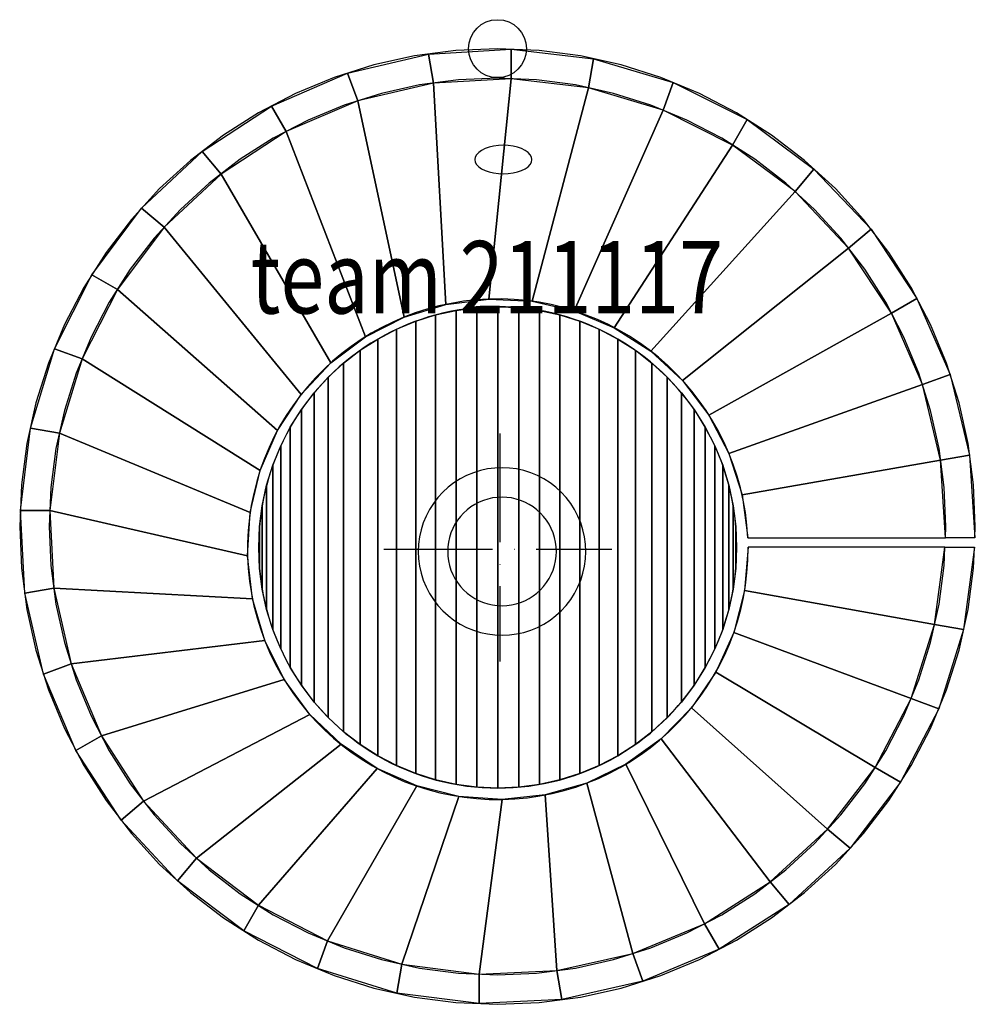
# Model space of a CAD drawing. Extents: x -165 to 165, y -330 to 10.
import ezdxf

# ---------------------------------------------------------------- set-up
doc = ezdxf.new("R2010")
doc.units = 0
doc.header["$LTSCALE"] = 25
doc.linetypes.add('31', pattern=[2.1, 1.5, -0.3, 0, -0.3])
doc.linetypes.add('DURCHGEHEND', pattern=[0])
for name, color, linetype in [('STANDARDEBENE', 7, 'DURCHGEHEND'), ('TEAM-AXE', 10, '31'), ('TEAM-DET1', 4, 'CONTINUOUS'), ('TEAM-INSP', 5, 'CONTINUOUS'), ('TEAM-NET', 15, 'CONTINUOUS'), ('TEAM-TXT', 11, 'CONTINUOUS')]:
    doc.layers.add(name, color=color, linetype=linetype)
doc.styles.add('TEAM', font='ROMANS.shx', dxfattribs={"width": 0.8, "oblique": 15})

msp = doc.modelspace()

# ---------------------------------------------------------------- linework, layer by layer
at = {"layer": 'STANDARDEBENE', "color": 2}
for points in [[(164.696846, -168.770995), (164.866972, -164.866961), (164.866972, -164.866961), (164.866972, -164.866961), (164.240491, -150.490546), (162.361, -136.246035), (159.245004, -122.199404), (154.925492, -108.482458), (149.418945, -95.194186), (142.774809, -82.43348), (135.059013, -70.299279), (126.288108, -58.890475), (116.577423, -48.289526), (105.976497, -38.57884), (94.567693, -29.80796), (82.433492, -22.092163), (69.672786, -15.448028), (56.384515, -9.94148), (42.66757, -5.621968), (28.620913, -2.505973), (14.376402, -0.626457), (0, 0), (-14.376403, -0.626457), (-28.620902, -2.505973), (-42.66757, -5.621968), (-56.384504, -9.94148), (-69.672786, -15.448028), (-82.433493, -22.092163), (-94.567693, -29.80796), (-105.976485, -38.57884), (-116.577435, -48.289526), (-126.288097, -58.890475), (-135.059019, -70.299279), (-142.774798, -82.43348), (-149.418939, -95.194186), (-154.925495, -108.482458), (-159.245011, -122.199404), (-162.360992, -136.246035), (-164.240483, -150.490546), (-164.866973, -164.866961), (-164.240483, -179.243375), (-162.360992, -193.487886), (-159.245011, -207.534519), (-154.925495, -221.251464), (-149.418939, -234.539735), (-142.774798, -247.300441), (-135.059019, -259.434666), (-126.288097, -270.843446), (-116.577435, -281.444396), (-105.976485, -291.155058), (-94.567693, -299.925985), (-82.433493, -307.641758), (-69.672786, -314.285895), (-56.384504, -319.792466), (-42.66757, -324.111977), (-28.620902, -327.227949), (-14.376403, -329.107441), (0, -329.733922), (14.376402, -329.107441), (28.620913, -327.227949), (42.66757, -324.111977), (56.384515, -319.792466), (69.672786, -314.285895), (82.433492, -307.641758), (94.567693, -299.925985), (105.976497, -291.155058), (116.577423, -281.444396), (126.288108, -270.843446), (135.059013, -259.434666), (142.774809, -247.300441), (149.418945, -234.539735), (154.925492, -221.251464), (159.245004, -207.534519), (162.361, -193.487886), (164.240491, -179.243375), (164.553732, -172.055168)], [(154.539255, -168.770995), (154.709383, -164.866961), (154.709383, -164.866961), (154.709383, -164.866961), (154.121494, -151.376306), (152.357808, -138.00941), (149.433798, -124.828175), (145.380417, -111.956361), (140.213115, -99.486772), (133.97832, -87.512264), (126.737912, -76.125643), (118.50739, -65.419765), (109.394989, -55.47196), (99.447184, -46.359558), (88.741305, -38.129036), (77.354685, -30.888629), (65.380177, -24.653858), (52.910612, -19.486532), (40.038797, -15.433175), (26.857538, -12.509164), (13.490666, -10.745454), (0, -10.157566), (-13.490654, -10.745454), (-26.85755, -12.509164), (-40.038785, -15.433175), (-52.910612, -19.486532), (-65.380189, -24.653858), (-77.354686, -30.888629), (-88.7413, -38.129036), (-99.447184, -46.359558), (-109.395002, -55.47196), (-118.507384, -65.419765), (-126.737924, -76.125643), (-133.978326, -87.512264), (-140.213115, -99.486772), (-145.380408, -111.956361), (-149.433792, -124.828175), (-152.357797, -138.00941), (-154.121492, -151.376306), (-154.709383, -164.866961), (-154.121492, -178.357615), (-152.357797, -191.724511), (-149.433792, -204.905746), (-145.380408, -217.777561), (-140.213115, -230.24715), (-133.978326, -242.221658), (-126.737924, -253.608279), (-118.507384, -264.314157), (-109.395002, -274.261962), (-99.447184, -283.374339), (-88.7413, -291.604885), (-77.354686, -298.845293), (-65.380189, -305.080064), (-52.910612, -310.247366), (-40.038785, -314.300747), (-26.85755, -317.224757), (-13.490654, -318.988444), (0, -319.576355), (13.490666, -318.988444), (26.857538, -317.224757), (40.038797, -314.300747), (52.910612, -310.247366), (65.380177, -305.080064), (77.354685, -298.845293), (88.741305, -291.604885), (99.447184, -283.374339), (109.394989, -274.261962), (118.50739, -264.314157), (126.737912, -253.608279), (133.97832, -242.221658), (140.213115, -230.24715), (145.380417, -217.777561), (149.433798, -204.905746), (152.357808, -191.724511), (154.121494, -178.357615), (154.396139, -172.055168)]]:
    msp.add_lwpolyline(points, dxfattribs=at)
msp.add_lwpolyline([(20.307527, -173.49051), (20.236305, -171.855971), (20.022614, -170.23643), (19.668325, -168.639359), (19.17722, -167.079804), (18.551147, -165.568976), (17.795733, -164.118135), (16.918477, -162.738491), (15.921248, -161.441354), (14.817174, -160.236064), (13.611885, -159.132014), (12.314747, -158.134761), (10.935128, -157.25753), (9.484287, -156.502092), (7.973459, -155.876018), (6.413892, -155.384914), (4.816833, -155.030649), (3.197292, -154.816958), (1.562741, -154.745712), (-0.071809, -154.816958), (-1.691351, -155.030649), (-3.28841, -155.384914), (-4.847976, -155.876018), (-6.358805, -156.502092), (-7.809646, -157.25753), (-9.189265, -158.134761), (-10.486403, -159.132014), (-11.691692, -160.236064), (-12.795766, -161.441354), (-13.792983, -162.738491), (-14.670239, -164.118135), (-15.425653, -165.568976), (-16.051739, -167.079804), (-16.542843, -168.639359), (-16.89712, -170.23643), (-17.110811, -171.855971), (-17.182045, -173.49051), (-17.110811, -175.125048), (-16.89712, -176.74459), (-16.542843, -178.34166), (-16.051739, -179.901216), (-15.425653, -181.412043), (-14.670239, -182.862885), (-13.792983, -184.242528), (-12.795766, -185.539666), (-11.691692, -186.744955), (-10.486403, -187.849005), (-9.189265, -188.846258), (-7.809646, -189.72349), (-6.358805, -190.478927), (-4.847976, -191.105002), (-3.28841, -191.596106), (-1.691351, -191.950371), (-0.071809, -192.164062), (1.562741, -192.235307), (3.197292, -192.164062), (4.816833, -191.950371), (6.413892, -191.596106), (7.973459, -191.105002), (9.484287, -190.478927), (10.935128, -189.72349), (12.314747, -188.846258), (13.611885, -187.849005), (14.817174, -186.744955), (15.921248, -185.539666), (16.918477, -184.242528), (17.795733, -182.862885), (18.551147, -181.412043), (19.17722, -179.901216), (19.668325, -178.34166), (20.022614, -176.74459), (20.236305, -175.125048), (20.307527, -173.49051), (20.307527, -173.49051)], close=True, dxfattribs=at)
at = {"layer": 'TEAM-AXE'}
for p, q in [((0.78137, -132.829963, 720.725), (0.78137, -211.478205, 720.725)), ((-39.227937, -172.709726, 720.725), (39.420341, -172.709726, 720.725))]:
    msp.add_line(p, q, dxfattribs=at)
at = {"layer": 'TEAM-DET1'}
for points in [[(11.846557, -38.255526), (11.697142, -37.402298), (11.253819, -36.574609), (10.529357, -35.798041), (9.546369, -35.096217), (8.33533, -34.490698), (6.931623, -33.99921), (5.378512, -33.636991), (3.723168, -33.4153), (2.016701, -33.340604), (0.310234, -33.4153), (-1.34511, -33.636991), (-2.898222, -33.99921), (-4.301929, -34.490698), (-5.512967, -35.096217), (-6.495954, -35.798041), (-7.220417, -36.574609), (-7.66374, -37.402298), (-7.813155, -38.255526), (-7.66374, -39.108753), (-7.220417, -39.936443), (-6.495954, -40.713011), (-5.512967, -41.414835), (-4.301929, -42.020354), (-2.898222, -42.511841), (-1.34511, -42.874061), (0.310234, -43.095753), (2.016701, -43.170448), (3.723168, -43.095753), (5.378512, -42.874061), (6.931623, -42.511841), (8.33533, -42.020354), (9.546369, -41.414835), (10.529357, -40.713011), (11.253819, -39.936443), (11.697142, -39.108753), (11.846557, -38.255526), (11.846557, -38.255526)], [(30.473214, -173.49051), (30.363351, -170.969493), (30.033784, -168.471665), (29.487365, -166.008479), (28.729914, -163.603122), (27.764308, -161.272941), (26.599217, -159.035279), (25.24619, -156.907481), (23.708171, -154.906842), (22.005334, -153.047929), (20.146397, -151.345067), (18.145782, -149.807073), (16.017984, -148.454021), (13.780297, -147.288931), (11.450129, -146.323348), (9.044772, -145.565898), (6.581598, -145.019455), (4.083734, -144.689912), (1.562741, -144.580049), (-0.958252, -144.689912), (-3.456116, -145.019455), (-5.91929, -145.565898), (-8.324646, -146.323348), (-10.654828, -147.288931), (-12.892502, -148.454021), (-15.020312, -149.807073), (-17.020915, -151.345067), (-18.879851, -153.047929), (-20.582677, -154.906842), (-22.120719, -156.907481), (-23.473723, -159.035279), (-24.638826, -161.272941), (-25.604432, -163.603122), (-26.361883, -166.008479), (-26.90829, -168.471665), (-27.237869, -170.969493), (-27.347733, -173.49051), (-27.237869, -176.011527), (-26.90829, -178.509354), (-26.361883, -180.972541), (-25.604432, -183.377897), (-24.638826, -185.708079), (-23.473723, -187.94574), (-22.120719, -190.073539), (-20.582677, -192.074178), (-18.879851, -193.933091), (-17.020915, -195.635952), (-15.020312, -197.173947), (-12.892502, -198.526998), (-10.654828, -199.692088), (-8.324646, -200.657671), (-5.91929, -201.415122), (-3.456116, -201.961565), (-0.958252, -202.291108), (1.562741, -202.400971), (4.083734, -202.291108), (6.581598, -201.961565), (9.044772, -201.415122), (11.450129, -200.657671), (13.780297, -199.692088), (16.017984, -198.526998), (18.145782, -197.173947), (20.146397, -195.635952), (22.005334, -193.933091), (23.708171, -192.074178), (25.24619, -190.073539), (26.599217, -187.94574), (27.764308, -185.708079), (28.729914, -183.377897), (29.487365, -180.972541), (30.033784, -178.509354), (30.363351, -176.011527), (30.473214, -173.49051), (30.473214, -173.49051)]]:
    msp.add_lwpolyline(points, close=True, dxfattribs=at)
for centre, radius, start, end in [((0.096202, -172.709726, 720.725), 86.35, 2.614372, 0.434323), ((0.096202, -171.460115, 720.725), 82.425, 359.565677, 180.434323), ((0.096202, -172.709726, 720.725), 82.425, 179.565677, 0.434323)]:
    msp.add_arc(centre, radius, start, end, dxfattribs=at)
at = {"layer": 'TEAM-INSP'}
msp.add_circle((0, 0), 10, dxfattribs=at)

# ---------------------------------------------------------------- texts
at = {"layer": 'TEAM-TXT', "style": 'TEAM', "oblique": 15, "width": 0.8}
msp.add_text('team 211117', height=24.999999, dxfattribs=at).set_placement((-85.19933, -91.374206, 850))

# ---------------------------------------------------------------- meshes
at = {"layer": 'TEAM-NET'}
mesh = msp.add_polymesh((2, 37), dxfattribs=at)
for k, corner in enumerate([(164.553732, -172.055168, 850.25), (160.820964, -200.430233, 850.25), (152.239548, -227.733122, 850.25), (139.061994, -253.13939, 850.25), (121.679179, -275.874916, 850.25), (100.629169, -295.266008, 850.25), (76.536159, -310.712332, 850.25), (50.134957, -321.760472, 850.25), (22.219287, -328.072612, 850.25), (-6.367161, -329.45646, 850.25), (-34.760953, -325.865902, 850.25), (-62.106943, -317.421127, 850.25), (-87.578932, -304.369928, 850.25), (-110.401949, -287.101253, 850.25), (-129.898153, -266.147665, 850.25), (-145.465832, -242.132053, 850.25), (-156.646656, -215.785789, 850.25), (-163.098152, -187.901009, 850.25), (-164.625286, -159.320844, 850.25), (-161.176922, -130.908329, 850.25), (-152.868775, -103.519237, 850.25), (-139.943933, -77.981528, 850.25), (-122.789403, -55.071016, 850.25), (-101.932243, -35.469697, 850.25), (-77.994027, -19.78066, 850.25), (-51.702696, -8.467162, 850.25), (-23.848805, -1.87631, 850.25), (4.725077, -0.205897, 850.25), (33.156314, -3.512069, 850.25), (60.588509, -11.68358, 850.25), (86.191942, -24.482056, 850.25), (109.189951, -41.522436, 850.25), (128.89637, -62.283187, 850.25), (144.706771, -86.144, 850.25), (156.152964, -112.380389, 850.25), (162.883154, -140.203394, 850.25), (164.696846, -168.770995, 850.25), (154.396139, -172.055168, 850.25), (150.817873, -198.666431, 850.25), (142.694552, -224.259014, 850.25), (130.265462, -248.06068, 850.25), (113.898197, -269.345911, 850.25), (94.10018, -287.485049, 850.25), (71.457451, -301.915808, 850.25), (46.660833, -312.215444, 850.25), (20.45547, -318.069476, 850.25), (-6.367166, -319.29888, 850.25), (-32.997153, -315.862801, 850.25), (-58.632838, -307.876117, 850.25), (-82.500231, -295.573394, 850.25), (-103.872947, -279.320262, 850.25), (-122.117207, -259.618678, 850.25), (-136.669321, -237.053345, 850.25), (-147.10164, -212.311665, 850.25), (-153.095016, -186.137189, 850.25), (-154.467696, -159.320835, 850.25), (-151.173822, -132.672123, 850.25), (-143.323772, -106.993336, 850.25), (-131.147409, -83.060221, 850.25), (-115.008419, -61.600014, 850.25), (-95.403254, -43.250646, 850.25), (-72.915317, -28.577179, 850.25), (-48.228584, -18.012155, 850.25), (-22.084991, -11.879443, 850.25), (4.725081, -10.363473, 850.25), (31.392514, -13.515162, 850.25), (57.114406, -21.228564, 850.25), (81.113239, -33.27858, 850.25), (102.660939, -49.303426, 850.25), (121.11542, -68.812168, 850.25), (135.910245, -91.222707, 850.25), (146.607955, -115.854501, 850.25), (152.880017, -141.967204, 850.25), (154.539255, -168.770995, 850.25)]):
    mesh.set_mesh_vertex(divmod(k, 37), corner)
mesh = msp.add_polymesh((2, 37), dxfattribs=at)
for k, corner in enumerate([(86.443721, -172.055168, 720.725), (85.26069, -186.969198, 720.725), (81.521146, -201.455179, 720.725), (75.337344, -215.078264, 720.725), (66.894915, -227.429508, 720.725), (56.447286, -238.138144, 720.725), (44.30808, -246.882716, 720.725), (30.841699, -253.400723, 720.725), (16.452383, -257.496505, 720.725), (1.572078, -259.047113, 720.725), (-13.35253, -258.005999, 720.725), (-27.873427, -254.404416, 720.725), (-41.554717, -248.350479, 720.725), (-53.985707, -240.025917, 720.725), (-64.793238, -229.680623, 720.725), (-73.652883, -217.625146, 720.725), (-80.298689, -204.221374, 720.725), (-84.531159, -189.871668, 720.725), (-86.22324, -175.006786, 720.725), (-85.324137, -160.07295, 720.725), (-81.860842, -145.518452, 720.725), (-75.937317, -131.780195, 720.725), (-67.731377, -119.270583, 720.725), (-57.489353, -108.365135, 720.725), (-45.518695, -99.391218, 720.725), (-32.178745, -92.618214, 720.725), (-17.869949, -88.24944, 720.725), (-3.021835, -86.41604, 720.725), (11.919878, -87.173049, 720.725), (26.506662, -90.497743, 720.725), (40.300642, -96.290321, 720.725), (52.887744, -104.376896, 720.725), (63.890121, -114.514723, 720.725), (72.977499, -126.399479, 720.725), (79.877088, -139.674399, 720.725), (84.381771, -153.940992, 720.725), (86.356326, -168.770995, 720.725), (154.396139, -172.055168, 850.25), (150.817873, -198.666431, 850.25), (142.694552, -224.259014, 850.25), (130.265462, -248.06068, 850.25), (113.898197, -269.345911, 850.25), (94.10018, -287.485049, 850.25), (71.457451, -301.915808, 850.25), (46.660833, -312.215444, 850.25), (20.45547, -318.069476, 850.25), (-6.367166, -319.29888, 850.25), (-32.997153, -315.862801, 850.25), (-58.632838, -307.876117, 850.25), (-82.500231, -295.573394, 850.25), (-103.872947, -279.320262, 850.25), (-122.117207, -259.618678, 850.25), (-136.669321, -237.053345, 850.25), (-147.10164, -212.311665, 850.25), (-153.095016, -186.137189, 850.25), (-154.467696, -159.320835, 850.25), (-151.173822, -132.672123, 850.25), (-143.323772, -106.993336, 850.25), (-131.147409, -83.060221, 850.25), (-115.008419, -61.600014, 850.25), (-95.403254, -43.250646, 850.25), (-72.915317, -28.577179, 850.25), (-48.228584, -18.012155, 850.25), (-22.084991, -11.879443, 850.25), (4.725081, -10.363473, 850.25), (31.392514, -13.515162, 850.25), (57.114406, -21.228564, 850.25), (81.113239, -33.27858, 850.25), (102.660939, -49.303426, 850.25), (121.11542, -68.812168, 850.25), (135.910245, -91.222707, 850.25), (146.607955, -115.854501, 850.25), (152.880017, -141.967204, 850.25), (154.539255, -168.770995, 850.25)]):
    mesh.set_mesh_vertex(divmod(k, 37), corner)
mesh = msp.add_polymesh((2, 37), dxfattribs=at)
for k, corner in enumerate([(-82.32643, -172.084921, 720.725), (-82.064472, -164.864336, 720.725), (-81.171176, -157.694435, 720.725), (-79.653406, -150.630312, 720.725), (-77.522825, -143.726249, 720.725), (-74.795804, -137.035299, 720.725), (-71.4933, -130.608875, 720.725), (-67.640688, -124.49636, 720.725), (-63.267573, -118.744723, 720.725), (-58.407559, -113.398161, 720.725), (-53.097991, -108.497758, 720.725), (-47.379669, -104.08117, 720.725), (-41.296534, -100.182334, 720.725), (-34.895328, -96.83121, 720.725), (-28.225242, -94.053549, 720.725), (-21.337528, -91.870695, 720.725), (-14.285113, -90.29942, 720.725), (-7.122189, -89.3518, 720.725), (0.096202, -89.035115, 720.725), (7.314593, -89.3518, 720.725), (14.477517, -90.29942, 720.725), (21.529932, -91.870695, 720.725), (28.417646, -94.053549, 720.725), (35.087733, -96.83121, 720.725), (41.488938, -100.182334, 720.725), (47.572074, -104.08117, 720.725), (53.290396, -108.497758, 720.725), (58.599964, -113.398161, 720.725), (63.459978, -118.744723, 720.725), (67.833092, -124.49636, 720.725), (71.685704, -130.608875, 720.725), (74.988209, -137.035299, 720.725), (77.715229, -143.726249, 720.725), (79.84581, -150.630312, 720.725), (81.36358, -157.694435, 720.725), (82.256876, -164.864336, 720.725), (82.518834, -172.084921, 720.725), (-82.32643, -172.084921, 720.725), (-82.064472, -179.305505, 720.725), (-81.171176, -186.475406, 720.725), (-79.653406, -193.539529, 720.725), (-77.522825, -200.443592, 720.725), (-74.795804, -207.134543, 720.725), (-71.4933, -213.560966, 720.725), (-67.640688, -219.673482, 720.725), (-63.267573, -225.425118, 720.725), (-58.407559, -230.77168, 720.725), (-53.097991, -235.672083, 720.725), (-47.379669, -240.088671, 720.725), (-41.296534, -243.987507, 720.725), (-34.895328, -247.338631, 720.725), (-28.225242, -250.116292, 720.725), (-21.337528, -252.299147, 720.725), (-14.285113, -253.870421, 720.725), (-7.122189, -254.818042, 720.725), (0.096202, -255.134726, 720.725), (7.314593, -254.818042, 720.725), (14.477517, -253.870421, 720.725), (21.529932, -252.299147, 720.725), (28.417646, -250.116292, 720.725), (35.087733, -247.338631, 720.725), (41.488938, -243.987507, 720.725), (47.572074, -240.088671, 720.725), (53.290396, -235.672083, 720.725), (58.599964, -230.77168, 720.725), (63.459978, -225.425118, 720.725), (67.833092, -219.673482, 720.725), (71.685704, -213.560966, 720.725), (74.988209, -207.134543, 720.725), (77.715229, -200.443592, 720.725), (79.84581, -193.539529, 720.725), (81.36358, -186.475406, 720.725), (82.256876, -179.305505, 720.725), (82.518834, -172.084921, 720.725)]):
    mesh.set_mesh_vertex(divmod(k, 37), corner)

doc.saveas('drawing.dxf')
